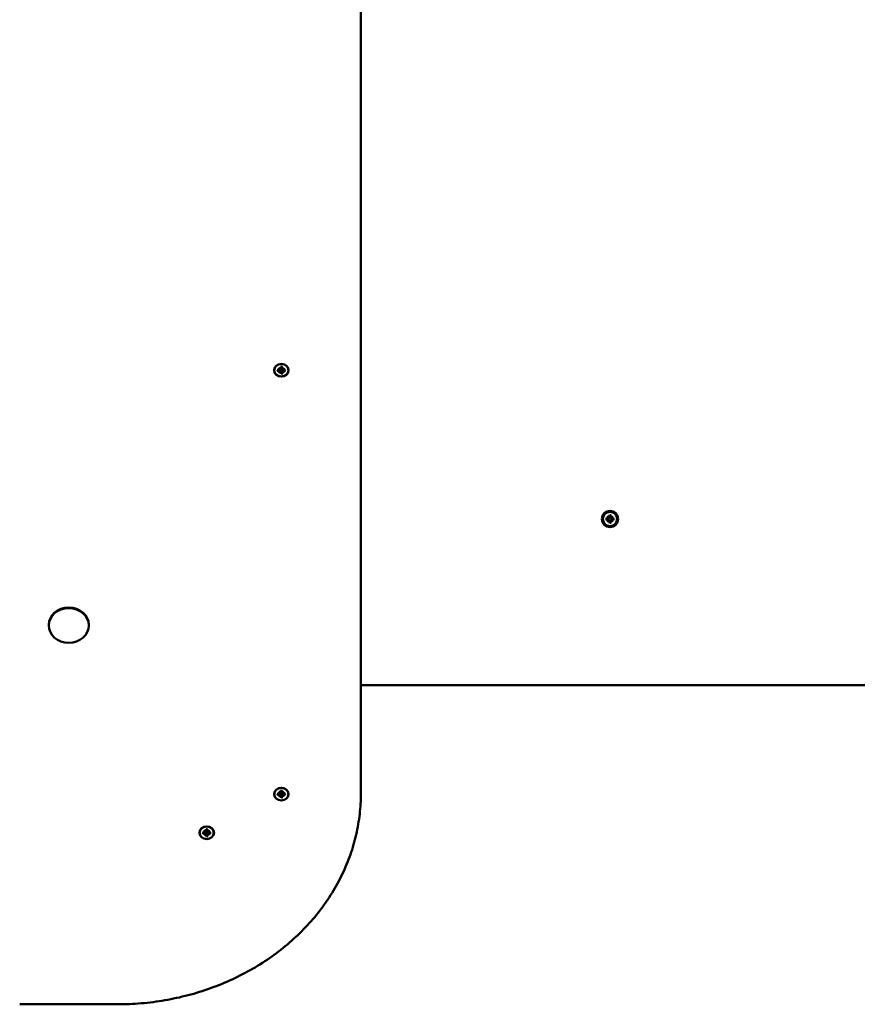
# Model space of a CAD drawing. Extents: x 28276 to 34156, y -4941 to -212.
# Drawn here: x 31524 to 32040, y -3028 to -2422 of the extents above; entities that cross this region are included whole.
import ezdxf

# ---------------------------------------------------------------- set-up
doc = ezdxf.new("R2010")
doc.units = 0
doc.header["$LTSCALE"] = 30
doc.header["$MEASUREMENT"] = 0
doc.layers.get('0').update_dxf_attribs({"linetype": 'CONTINUOUS'})
doc.layers.add('Viditelná (ISO)', color=7, linetype='CONTINUOUS', lineweight=50)

# ---------------------------------------------------------------- blocks, each defined once
blk = doc.blocks.new('A$C46F73416')
at = {"layer": 'Viditelná (ISO)'}
for p, q in [((2900, 1533.39), (2900, 2102.98)), ((2846.6, 1794.17), (2846.6, 1794.22)), ((2848.44, 1794.44), (2849.78, 1794.42)), ((2848.44, 1793.89), (2849.78, 1793.92)), ((2848.56, 1793.93), (2848.98, 1794.43)), ((2849.23, 1795.7), (2850.26, 1794.89)), ((2849.23, 1795.7), (2850.12, 1794.98)), ((2850.17, 1794.81), (2849.23, 1795.7)), ((2849.23, 1792.64), (2850.17, 1793.52)), ((2849.23, 1792.64), (2850.12, 1793.46)), ((2850.26, 1793.44), (2849.23, 1792.64)), ((2850.17, 1794.7), (2850.21, 1794.92)), ((2850.17, 1793.54), (2850.26, 1794.05)), ((2850.68, 1796.38), (2850.71, 1795.22)), ((2850.68, 1791.95), (2850.71, 1793.11)), ((2850.85, 1793.61), (2850.69, 1792.08)), ((2850.71, 1795.16), (2850.88, 1796.13)), ((2850.88, 1794.08), (2850.85, 1793.61)), ((2850.86, 1796.33), (2850.88, 1796.19)), ((2851.12, 1796.19), (2851.14, 1796.33)), ((2851.29, 1795.16), (2851.12, 1796.13)), ((2851.15, 1793.61), (2851.12, 1794.08)), ((2851.31, 1792.08), (2851.15, 1793.61)), ((2851.32, 1796.38), (2851.29, 1795.22)), ((2851.32, 1791.95), (2851.29, 1793.11)), ((2851.74, 1794.89), (2852.77, 1795.7)), ((2851.83, 1793.54), (2851.74, 1794.05)), ((2852.77, 1792.64), (2851.74, 1793.44)), ((2851.83, 1794.7), (2851.79, 1794.92)), ((2852.77, 1795.7), (2851.83, 1794.81)), ((2851.83, 1793.52), (2852.77, 1792.64)), ((2852.77, 1795.7), (2851.88, 1794.98)), ((2852.77, 1792.64), (2851.88, 1793.46)), ((2853.56, 1794.44), (2852.22, 1794.42)), ((2853.56, 1793.89), (2852.22, 1793.92)), ((2853.02, 1794.43), (2853.44, 1793.93)), ((2855.4, 1794.17), (2855.4, 1794.22)), ((3050.94, 1702.82), (3052.28, 1702.79)), ((3050.94, 1702.18), (3052.28, 1702.21)), ((3051.86, 1702.65), (3051.06, 1702.81)), ((3051.06, 1702.19), (3051.86, 1702.35)), ((3051.73, 1704.27), (3052.76, 1703.33)), ((3051.73, 1704.27), (3052.62, 1703.38)), ((3052.67, 1703.24), (3051.73, 1704.27)), ((3051.73, 1700.73), (3052.67, 1701.76)), ((3052.76, 1701.67), (3051.73, 1700.73)), ((3051.73, 1700.73), (3052.62, 1701.62)), ((3052.28, 1702.62), (3051.86, 1702.65)), ((3051.86, 1702.35), (3052.28, 1702.38)), ((3052.62, 1703.38), (3052.86, 1703.14)), ((3052.62, 1701.62), (3052.86, 1701.86)), ((3053.18, 1705.06), (3053.21, 1703.72)), ((3053.18, 1699.94), (3053.21, 1701.28)), ((3053.19, 1704.94), (3053.35, 1704.14)), ((3053.35, 1700.86), (3053.19, 1700.06)), ((3053.35, 1704.14), (3053.38, 1703.72)), ((3053.38, 1701.28), (3053.35, 1700.86)), ((3053.62, 1703.72), (3053.65, 1704.14)), ((3053.65, 1700.86), (3053.62, 1701.28)), ((3053.65, 1704.14), (3053.81, 1704.94)), ((3053.81, 1700.06), (3053.65, 1700.86)), ((3053.82, 1705.06), (3053.79, 1703.72)), ((3053.82, 1699.94), (3053.79, 1701.28)), ((3054.38, 1703.38), (3054.14, 1703.14)), ((3054.38, 1701.62), (3054.14, 1701.86)), ((3054.24, 1703.33), (3055.27, 1704.27)), ((3055.27, 1700.73), (3054.24, 1701.67)), ((3055.27, 1704.27), (3054.33, 1703.24)), ((3054.33, 1701.76), (3055.27, 1700.73)), ((3055.27, 1704.27), (3054.38, 1703.38)), ((3055.27, 1700.73), (3054.38, 1701.62)), ((3056.06, 1702.82), (3054.72, 1702.79)), ((3055.14, 1702.65), (3054.72, 1702.62)), ((3054.72, 1702.38), (3055.14, 1702.35)), ((3056.06, 1702.18), (3054.72, 1702.21)), ((3055.94, 1702.81), (3055.14, 1702.65)), ((3055.14, 1702.35), (3055.94, 1702.19)), ((2707.67, 1636.86), (2707.67, 1637.31)), ((2732.32, 1636.86), (2732.32, 1637.31)), ((2900, 1600), (3581, 1600)), ((2846.6, 1532.89), (2846.6, 1532.94)), ((2848.44, 1533.17), (2849.78, 1533.14)), ((2848.44, 1532.61), (2849.78, 1532.64)), ((2848.56, 1532.66), (2848.98, 1533.16)), ((2849.23, 1534.42), (2850.26, 1533.61)), ((2849.23, 1534.42), (2850.12, 1533.7)), ((2850.17, 1533.53), (2849.23, 1534.42)), ((2849.23, 1531.36), (2850.17, 1532.25)), ((2849.23, 1531.36), (2850.12, 1532.18)), ((2850.26, 1532.17), (2849.23, 1531.36)), ((2850.17, 1533.42), (2850.21, 1533.64)), ((2850.17, 1532.26), (2850.26, 1532.77)), ((2850.68, 1535.11), (2850.71, 1533.94)), ((2850.68, 1530.68), (2850.71, 1531.84)), ((2850.85, 1532.33), (2850.69, 1530.81)), ((2850.71, 1533.89), (2850.88, 1534.86)), ((2850.88, 1532.8), (2850.85, 1532.33)), ((2850.86, 1535.06), (2850.88, 1534.92)), ((2851.12, 1534.92), (2851.14, 1535.06)), ((2851.29, 1533.89), (2851.12, 1534.86)), ((2851.15, 1532.33), (2851.12, 1532.8)), ((2851.31, 1530.81), (2851.15, 1532.33)), ((2851.32, 1535.11), (2851.29, 1533.94)), ((2851.32, 1530.68), (2851.29, 1531.84)), ((2851.74, 1533.61), (2852.77, 1534.42)), ((2851.83, 1532.26), (2851.74, 1532.77)), ((2852.77, 1531.36), (2851.74, 1532.17)), ((2851.83, 1533.42), (2851.79, 1533.64)), ((2852.77, 1534.42), (2851.83, 1533.53)), ((2851.83, 1532.25), (2852.77, 1531.36)), ((2852.77, 1534.42), (2851.88, 1533.7)), ((2852.77, 1531.36), (2851.88, 1532.18)), ((2853.56, 1533.17), (2852.22, 1533.14)), ((2853.56, 1532.61), (2852.22, 1532.64)), ((2853.02, 1533.16), (2853.44, 1532.66)), ((2855.4, 1532.89), (2855.4, 1532.94)), ((2804.68, 1511.29), (2804.71, 1510.13)), ((2805.32, 1511.29), (2805.29, 1510.13)), ((2800.6, 1509.08), (2800.6, 1509.13)), ((2802.44, 1509.35), (2803.78, 1509.33)), ((2802.44, 1508.8), (2803.78, 1508.82)), ((2802.56, 1508.84), (2802.98, 1509.34)), ((2803.23, 1510.61), (2804.26, 1509.8)), ((2803.23, 1510.61), (2804.12, 1509.89)), ((2804.17, 1509.72), (2803.23, 1510.61)), ((2803.23, 1507.54), (2804.17, 1508.43)), ((2803.23, 1507.54), (2804.12, 1508.37)), ((2804.26, 1508.35), (2803.23, 1507.54)), ((2804.17, 1509.61), (2804.21, 1509.83)), ((2804.17, 1508.45), (2804.26, 1508.96)), ((2804.68, 1506.86), (2804.71, 1508.02)), ((2804.85, 1508.51), (2804.69, 1506.99)), ((2804.71, 1510.07), (2804.88, 1511.04)), ((2804.88, 1508.99), (2804.85, 1508.51)), ((2804.86, 1511.24), (2804.88, 1511.1)), ((2805.12, 1511.1), (2805.14, 1511.24)), ((2805.29, 1510.07), (2805.12, 1511.04)), ((2805.15, 1508.51), (2805.12, 1508.99)), ((2805.31, 1506.99), (2805.15, 1508.51)), ((2805.32, 1506.86), (2805.29, 1508.02)), ((2805.74, 1509.8), (2806.77, 1510.61)), ((2805.83, 1508.45), (2805.74, 1508.96)), ((2806.77, 1507.54), (2805.74, 1508.35)), ((2805.83, 1509.61), (2805.79, 1509.83)), ((2806.77, 1510.61), (2805.83, 1509.72)), ((2805.83, 1508.43), (2806.77, 1507.54)), ((2806.77, 1510.61), (2805.88, 1509.89)), ((2806.77, 1507.54), (2805.88, 1508.37)), ((2807.56, 1509.35), (2806.22, 1509.33)), ((2807.56, 1508.8), (2806.22, 1508.82)), ((2807.02, 1509.34), (2807.44, 1508.84)), ((2809.4, 1509.08), (2809.4, 1509.13)), ((2750, 1403.35), (2689.77, 1403.35))]:
    blk.add_line(p, q, dxfattribs=at)
at = {"layer": 'Viditelná (ISO)', "flags": 128}
for points in [[(2848.56, 1793.93), (2848.55, 1793.93), (2848.55, 1793.92), (2848.55, 1793.92), (2848.54, 1793.92), (2848.54, 1793.92), (2848.54, 1793.91), (2848.53, 1793.91), (2848.53, 1793.91), (2848.52, 1793.91), (2848.52, 1793.9), (2848.51, 1793.9), (2848.51, 1793.9), (2848.5, 1793.9), (2848.5, 1793.9), (2848.49, 1793.89), (2848.49, 1793.89), (2848.48, 1793.89), (2848.48, 1793.89), (2848.47, 1793.89), (2848.46, 1793.89), (2848.46, 1793.89), (2848.45, 1793.89), (2848.45, 1793.89), (2848.44, 1793.89)], [(2850.26, 1794.05), (2850.26, 1794.07), (2850.27, 1794.1), (2850.27, 1794.12), (2850.28, 1794.15), (2850.28, 1794.17), (2850.28, 1794.2), (2850.29, 1794.22), (2850.29, 1794.25), (2850.3, 1794.27), (2850.3, 1794.3), (2850.31, 1794.32), (2850.31, 1794.35), (2850.31, 1794.37), (2850.32, 1794.4), (2850.32, 1794.43), (2850.33, 1794.45), (2850.33, 1794.48), (2850.33, 1794.51), (2850.34, 1794.53), (2850.34, 1794.56), (2850.35, 1794.58), (2850.35, 1794.61), (2850.35, 1794.64), (2850.36, 1794.66)], [(2850.3, 1794.88), (2850.31, 1794.88), (2850.31, 1794.87), (2850.32, 1794.86), (2850.32, 1794.85), (2850.32, 1794.84), (2850.33, 1794.83), (2850.33, 1794.82), (2850.33, 1794.82), (2850.34, 1794.81), (2850.34, 1794.8), (2850.34, 1794.79), (2850.34, 1794.78), (2850.34, 1794.77), (2850.35, 1794.76), (2850.35, 1794.75), (2850.35, 1794.74), (2850.35, 1794.73), (2850.35, 1794.72), (2850.35, 1794.71), (2850.35, 1794.7), (2850.36, 1794.69), (2850.36, 1794.68), (2850.36, 1794.67), (2850.36, 1794.66)], [(2850.36, 1794.66), (2850.39, 1794.67), (2850.43, 1794.67), (2850.47, 1794.67), (2850.5, 1794.66), (2850.54, 1794.66), (2850.58, 1794.64), (2850.61, 1794.63), (2850.64, 1794.61), (2850.67, 1794.59), (2850.7, 1794.57), (2850.73, 1794.54), (2850.75, 1794.51), (2850.78, 1794.48), (2850.8, 1794.45), (2850.81, 1794.42), (2850.83, 1794.38), (2850.84, 1794.35), (2850.86, 1794.31), (2850.87, 1794.27), (2850.87, 1794.23), (2850.88, 1794.19), (2850.88, 1794.15), (2850.88, 1794.12), (2850.88, 1794.08)], [(2850.69, 1796.32), (2850.69, 1796.32), (2850.69, 1796.32), (2850.68, 1796.32), (2850.68, 1796.32), (2850.68, 1796.32), (2850.68, 1796.32), (2850.68, 1796.32), (2850.68, 1796.33), (2850.68, 1796.33), (2850.68, 1796.33), (2850.68, 1796.33), (2850.68, 1796.34), (2850.68, 1796.34), (2850.68, 1796.34), (2850.68, 1796.34), (2850.68, 1796.35), (2850.68, 1796.35), (2850.68, 1796.36), (2850.68, 1796.36), (2850.68, 1796.36), (2850.68, 1796.37), (2850.68, 1796.37), (2850.68, 1796.38), (2850.68, 1796.38)], [(2850.68, 1791.95), (2850.68, 1791.95), (2850.68, 1791.96), (2850.68, 1791.97), (2850.68, 1791.97), (2850.68, 1791.98), (2850.68, 1791.98), (2850.68, 1791.99), (2850.68, 1791.99), (2850.68, 1792), (2850.68, 1792.01), (2850.68, 1792.01), (2850.68, 1792.02), (2850.68, 1792.02), (2850.68, 1792.03), (2850.68, 1792.04), (2850.68, 1792.04), (2850.68, 1792.05), (2850.68, 1792.05), (2850.68, 1792.06), (2850.68, 1792.06), (2850.69, 1792.07), (2850.69, 1792.07), (2850.69, 1792.08), (2850.69, 1792.08)], [(2850.69, 1796.32), (2851, 1796.34), (2851.31, 1796.32)], [(2850.88, 1796.19), (2850.88, 1796.19), (2850.88, 1796.19), (2850.88, 1796.18), (2850.88, 1796.18), (2850.88, 1796.18), (2850.88, 1796.18), (2850.88, 1796.18), (2850.88, 1796.17), (2850.88, 1796.17), (2850.88, 1796.17), (2850.88, 1796.17), (2850.88, 1796.16), (2850.88, 1796.16), (2850.88, 1796.16), (2850.88, 1796.16), (2850.88, 1796.15), (2850.88, 1796.15), (2850.88, 1796.15), (2850.88, 1796.15), (2850.88, 1796.14), (2850.88, 1796.14), (2850.88, 1796.14), (2850.88, 1796.14), (2850.88, 1796.13)], [(2851.12, 1796.13), (2851.12, 1796.14), (2851.12, 1796.14), (2851.12, 1796.14), (2851.12, 1796.14), (2851.12, 1796.15), (2851.12, 1796.15), (2851.12, 1796.15), (2851.12, 1796.15), (2851.12, 1796.16), (2851.12, 1796.16), (2851.12, 1796.16), (2851.12, 1796.16), (2851.12, 1796.17), (2851.12, 1796.17), (2851.12, 1796.17), (2851.12, 1796.17), (2851.12, 1796.18), (2851.12, 1796.18), (2851.12, 1796.18), (2851.12, 1796.18), (2851.12, 1796.18), (2851.12, 1796.19), (2851.12, 1796.19), (2851.12, 1796.19)], [(2851.12, 1794.08), (2851.12, 1794.12), (2851.12, 1794.15), (2851.12, 1794.19), (2851.13, 1794.23), (2851.13, 1794.27), (2851.14, 1794.31), (2851.16, 1794.35), (2851.17, 1794.38), (2851.19, 1794.42), (2851.2, 1794.45), (2851.22, 1794.48), (2851.25, 1794.51), (2851.27, 1794.54), (2851.3, 1794.57), (2851.33, 1794.59), (2851.36, 1794.61), (2851.39, 1794.63), (2851.42, 1794.64), (2851.46, 1794.66), (2851.5, 1794.66), (2851.53, 1794.67), (2851.57, 1794.67), (2851.61, 1794.67), (2851.64, 1794.66)], [(2851.32, 1796.38), (2851.32, 1796.38), (2851.32, 1796.37), (2851.32, 1796.37), (2851.32, 1796.36), (2851.32, 1796.36), (2851.32, 1796.36), (2851.32, 1796.35), (2851.32, 1796.35), (2851.32, 1796.34), (2851.32, 1796.34), (2851.32, 1796.34), (2851.32, 1796.34), (2851.32, 1796.33), (2851.32, 1796.33), (2851.32, 1796.33), (2851.32, 1796.33), (2851.32, 1796.32), (2851.32, 1796.32), (2851.32, 1796.32), (2851.32, 1796.32), (2851.31, 1796.32), (2851.31, 1796.32), (2851.31, 1796.32), (2851.31, 1796.32)], [(2851.31, 1792.08), (2851.31, 1792.08), (2851.31, 1792.07), (2851.31, 1792.07), (2851.31, 1792.06), (2851.32, 1792.06), (2851.32, 1792.05), (2851.32, 1792.05), (2851.32, 1792.04), (2851.32, 1792.04), (2851.32, 1792.03), (2851.32, 1792.02), (2851.32, 1792.02), (2851.32, 1792.01), (2851.32, 1792.01), (2851.32, 1792), (2851.32, 1791.99), (2851.32, 1791.99), (2851.32, 1791.98), (2851.32, 1791.98), (2851.32, 1791.97), (2851.32, 1791.97), (2851.32, 1791.96), (2851.32, 1791.95), (2851.32, 1791.95)], [(2851.64, 1794.66), (2851.64, 1794.67), (2851.64, 1794.68), (2851.64, 1794.69), (2851.64, 1794.7), (2851.65, 1794.71), (2851.65, 1794.72), (2851.65, 1794.73), (2851.65, 1794.74), (2851.65, 1794.75), (2851.65, 1794.76), (2851.65, 1794.77), (2851.66, 1794.78), (2851.66, 1794.79), (2851.66, 1794.8), (2851.66, 1794.81), (2851.67, 1794.82), (2851.67, 1794.82), (2851.67, 1794.83), (2851.68, 1794.84), (2851.68, 1794.85), (2851.68, 1794.86), (2851.69, 1794.87), (2851.69, 1794.88), (2851.7, 1794.88)], [(2851.74, 1794.05), (2851.74, 1794.07), (2851.73, 1794.1), (2851.73, 1794.12), (2851.72, 1794.15), (2851.72, 1794.17), (2851.71, 1794.2), (2851.71, 1794.22), (2851.71, 1794.25), (2851.7, 1794.27), (2851.7, 1794.3), (2851.69, 1794.32), (2851.69, 1794.35), (2851.69, 1794.37), (2851.68, 1794.4), (2851.68, 1794.43), (2851.67, 1794.45), (2851.67, 1794.48), (2851.67, 1794.51), (2851.66, 1794.53), (2851.66, 1794.56), (2851.65, 1794.58), (2851.65, 1794.61), (2851.65, 1794.64), (2851.64, 1794.66)], [(2853.56, 1793.89), (2853.55, 1793.89), (2853.55, 1793.89), (2853.54, 1793.89), (2853.54, 1793.89), (2853.53, 1793.89), (2853.52, 1793.89), (2853.52, 1793.89), (2853.51, 1793.89), (2853.51, 1793.89), (2853.5, 1793.9), (2853.5, 1793.9), (2853.49, 1793.9), (2853.49, 1793.9), (2853.48, 1793.9), (2853.48, 1793.91), (2853.47, 1793.91), (2853.47, 1793.91), (2853.46, 1793.91), (2853.46, 1793.92), (2853.46, 1793.92), (2853.45, 1793.92), (2853.45, 1793.92), (2853.45, 1793.93), (2853.44, 1793.93)], [(3050.94, 1702.82), (3050.95, 1702.82), (3050.95, 1702.82), (3050.96, 1702.82), (3050.96, 1702.82), (3050.97, 1702.82), (3050.98, 1702.82), (3050.98, 1702.82), (3050.99, 1702.82), (3050.99, 1702.82), (3051, 1702.82), (3051, 1702.82), (3051.01, 1702.82), (3051.01, 1702.82), (3051.02, 1702.82), (3051.02, 1702.82), (3051.03, 1702.82), (3051.03, 1702.82), (3051.04, 1702.82), (3051.04, 1702.82), (3051.04, 1702.82), (3051.05, 1702.81), (3051.05, 1702.81), (3051.05, 1702.81), (3051.06, 1702.81)], [(3051.06, 1702.19), (3051.05, 1702.19), (3051.05, 1702.19), (3051.05, 1702.19), (3051.04, 1702.18), (3051.04, 1702.18), (3051.04, 1702.18), (3051.03, 1702.18), (3051.03, 1702.18), (3051.02, 1702.18), (3051.02, 1702.18), (3051.01, 1702.18), (3051.01, 1702.18), (3051, 1702.18), (3051, 1702.18), (3050.99, 1702.18), (3050.99, 1702.18), (3050.98, 1702.18), (3050.98, 1702.18), (3050.97, 1702.18), (3050.96, 1702.18), (3050.96, 1702.18), (3050.95, 1702.18), (3050.95, 1702.18), (3050.94, 1702.18)], [(3052.86, 1703.14), (3052.86, 1703.11), (3052.85, 1703.07), (3052.84, 1703.03), (3052.83, 1703), (3052.82, 1702.96), (3052.81, 1702.92), (3052.79, 1702.89), (3052.77, 1702.86), (3052.75, 1702.83), (3052.72, 1702.8), (3052.7, 1702.77), (3052.67, 1702.75), (3052.64, 1702.72), (3052.61, 1702.7), (3052.58, 1702.69), (3052.55, 1702.67), (3052.52, 1702.66), (3052.48, 1702.64), (3052.45, 1702.63), (3052.42, 1702.63), (3052.38, 1702.62), (3052.35, 1702.62), (3052.31, 1702.62), (3052.28, 1702.62)], [(3052.28, 1702.38), (3052.31, 1702.38), (3052.35, 1702.38), (3052.38, 1702.38), (3052.42, 1702.37), (3052.45, 1702.37), (3052.48, 1702.36), (3052.52, 1702.34), (3052.55, 1702.33), (3052.58, 1702.31), (3052.61, 1702.3), (3052.64, 1702.28), (3052.67, 1702.25), (3052.7, 1702.23), (3052.72, 1702.2), (3052.75, 1702.17), (3052.77, 1702.14), (3052.79, 1702.11), (3052.81, 1702.08), (3052.82, 1702.04), (3052.83, 1702), (3052.84, 1701.97), (3052.85, 1701.93), (3052.86, 1701.89), (3052.86, 1701.86)], [(3053.38, 1703.72), (3053.38, 1703.69), (3053.38, 1703.65), (3053.38, 1703.62), (3053.37, 1703.58), (3053.37, 1703.55), (3053.36, 1703.51), (3053.34, 1703.48), (3053.33, 1703.45), (3053.31, 1703.42), (3053.3, 1703.39), (3053.28, 1703.36), (3053.25, 1703.33), (3053.23, 1703.3), (3053.2, 1703.28), (3053.17, 1703.25), (3053.14, 1703.23), (3053.11, 1703.21), (3053.08, 1703.19), (3053.04, 1703.18), (3053, 1703.17), (3052.97, 1703.16), (3052.93, 1703.15), (3052.89, 1703.14), (3052.86, 1703.14)], [(3052.86, 1701.86), (3052.89, 1701.86), (3052.93, 1701.85), (3052.97, 1701.84), (3053, 1701.83), (3053.04, 1701.82), (3053.08, 1701.81), (3053.11, 1701.79), (3053.14, 1701.77), (3053.17, 1701.75), (3053.2, 1701.72), (3053.23, 1701.7), (3053.25, 1701.67), (3053.28, 1701.64), (3053.3, 1701.61), (3053.31, 1701.58), (3053.33, 1701.55), (3053.34, 1701.52), (3053.36, 1701.49), (3053.37, 1701.45), (3053.37, 1701.42), (3053.38, 1701.38), (3053.38, 1701.35), (3053.38, 1701.31), (3053.38, 1701.28)], [(3053.19, 1704.94), (3053.19, 1704.95), (3053.19, 1704.95), (3053.19, 1704.95), (3053.18, 1704.96), (3053.18, 1704.96), (3053.18, 1704.96), (3053.18, 1704.97), (3053.18, 1704.97), (3053.18, 1704.98), (3053.18, 1704.98), (3053.18, 1704.99), (3053.18, 1704.99), (3053.18, 1705), (3053.18, 1705), (3053.18, 1705.01), (3053.18, 1705.01), (3053.18, 1705.02), (3053.18, 1705.02), (3053.18, 1705.03), (3053.18, 1705.04), (3053.18, 1705.04), (3053.18, 1705.05), (3053.18, 1705.05), (3053.18, 1705.06)], [(3053.18, 1699.94), (3053.18, 1699.95), (3053.18, 1699.95), (3053.18, 1699.96), (3053.18, 1699.96), (3053.18, 1699.97), (3053.18, 1699.98), (3053.18, 1699.98), (3053.18, 1699.99), (3053.18, 1699.99), (3053.18, 1700), (3053.18, 1700), (3053.18, 1700.01), (3053.18, 1700.01), (3053.18, 1700.02), (3053.18, 1700.02), (3053.18, 1700.03), (3053.18, 1700.03), (3053.18, 1700.04), (3053.18, 1700.04), (3053.18, 1700.04), (3053.19, 1700.05), (3053.19, 1700.05), (3053.19, 1700.05), (3053.19, 1700.06)], [(3054.14, 1703.14), (3054.11, 1703.14), (3054.07, 1703.15), (3054.03, 1703.16), (3054, 1703.17), (3053.96, 1703.18), (3053.92, 1703.19), (3053.89, 1703.21), (3053.86, 1703.23), (3053.83, 1703.25), (3053.8, 1703.28), (3053.77, 1703.3), (3053.75, 1703.33), (3053.72, 1703.36), (3053.7, 1703.39), (3053.69, 1703.42), (3053.67, 1703.45), (3053.66, 1703.48), (3053.64, 1703.51), (3053.63, 1703.55), (3053.63, 1703.58), (3053.62, 1703.62), (3053.62, 1703.65), (3053.62, 1703.69), (3053.62, 1703.72)], [(3053.62, 1701.28), (3053.62, 1701.31), (3053.62, 1701.35), (3053.62, 1701.38), (3053.63, 1701.42), (3053.63, 1701.45), (3053.64, 1701.49), (3053.66, 1701.52), (3053.67, 1701.55), (3053.69, 1701.58), (3053.7, 1701.61), (3053.72, 1701.64), (3053.75, 1701.67), (3053.77, 1701.7), (3053.8, 1701.72), (3053.83, 1701.75), (3053.86, 1701.77), (3053.89, 1701.79), (3053.92, 1701.81), (3053.96, 1701.82), (3054, 1701.83), (3054.03, 1701.84), (3054.07, 1701.85), (3054.11, 1701.86), (3054.14, 1701.86)], [(3053.82, 1705.06), (3053.82, 1705.05), (3053.82, 1705.05), (3053.82, 1705.04), (3053.82, 1705.04), (3053.82, 1705.03), (3053.82, 1705.02), (3053.82, 1705.02), (3053.82, 1705.01), (3053.82, 1705.01), (3053.82, 1705), (3053.82, 1705), (3053.82, 1704.99), (3053.82, 1704.99), (3053.82, 1704.98), (3053.82, 1704.98), (3053.82, 1704.97), (3053.82, 1704.97), (3053.82, 1704.96), (3053.82, 1704.96), (3053.81, 1704.96), (3053.81, 1704.95), (3053.81, 1704.95), (3053.81, 1704.95), (3053.81, 1704.94)], [(3053.81, 1700.06), (3053.81, 1700.05), (3053.81, 1700.05), (3053.81, 1700.05), (3053.81, 1700.04), (3053.82, 1700.04), (3053.82, 1700.04), (3053.82, 1700.03), (3053.82, 1700.03), (3053.82, 1700.02), (3053.82, 1700.02), (3053.82, 1700.01), (3053.82, 1700.01), (3053.82, 1700), (3053.82, 1700), (3053.82, 1699.99), (3053.82, 1699.99), (3053.82, 1699.98), (3053.82, 1699.98), (3053.82, 1699.97), (3053.82, 1699.96), (3053.82, 1699.96), (3053.82, 1699.95), (3053.82, 1699.95), (3053.82, 1699.94)], [(3054.72, 1702.62), (3054.69, 1702.62), (3054.65, 1702.62), (3054.62, 1702.62), (3054.58, 1702.63), (3054.55, 1702.63), (3054.51, 1702.64), (3054.48, 1702.66), (3054.45, 1702.67), (3054.42, 1702.69), (3054.39, 1702.7), (3054.36, 1702.72), (3054.33, 1702.75), (3054.3, 1702.77), (3054.28, 1702.8), (3054.25, 1702.83), (3054.23, 1702.86), (3054.21, 1702.89), (3054.19, 1702.92), (3054.18, 1702.96), (3054.17, 1703), (3054.16, 1703.03), (3054.15, 1703.07), (3054.14, 1703.11), (3054.14, 1703.14)], [(3054.14, 1701.86), (3054.14, 1701.89), (3054.15, 1701.93), (3054.16, 1701.97), (3054.17, 1702), (3054.18, 1702.04), (3054.19, 1702.08), (3054.21, 1702.11), (3054.23, 1702.14), (3054.25, 1702.17), (3054.28, 1702.2), (3054.3, 1702.23), (3054.33, 1702.25), (3054.36, 1702.28), (3054.39, 1702.3), (3054.42, 1702.31), (3054.45, 1702.33), (3054.48, 1702.34), (3054.51, 1702.36), (3054.55, 1702.37), (3054.58, 1702.37), (3054.62, 1702.38), (3054.65, 1702.38), (3054.69, 1702.38), (3054.72, 1702.38)], [(3055.94, 1702.81), (3055.95, 1702.81), (3055.95, 1702.81), (3055.95, 1702.81), (3055.96, 1702.82), (3055.96, 1702.82), (3055.96, 1702.82), (3055.97, 1702.82), (3055.97, 1702.82), (3055.98, 1702.82), (3055.98, 1702.82), (3055.99, 1702.82), (3055.99, 1702.82), (3056, 1702.82), (3056, 1702.82), (3056.01, 1702.82), (3056.01, 1702.82), (3056.02, 1702.82), (3056.02, 1702.82), (3056.03, 1702.82), (3056.04, 1702.82), (3056.04, 1702.82), (3056.05, 1702.82), (3056.05, 1702.82), (3056.06, 1702.82)], [(3056.06, 1702.18), (3056.05, 1702.18), (3056.05, 1702.18), (3056.04, 1702.18), (3056.04, 1702.18), (3056.03, 1702.18), (3056.02, 1702.18), (3056.02, 1702.18), (3056.01, 1702.18), (3056.01, 1702.18), (3056, 1702.18), (3056, 1702.18), (3055.99, 1702.18), (3055.99, 1702.18), (3055.98, 1702.18), (3055.98, 1702.18), (3055.97, 1702.18), (3055.97, 1702.18), (3055.96, 1702.18), (3055.96, 1702.18), (3055.96, 1702.18), (3055.95, 1702.19), (3055.95, 1702.19), (3055.95, 1702.19), (3055.94, 1702.19)], [(2900, 1533.39), (2899.99, 1531.8), (2899.96, 1530.2), (2899.9, 1528.6), (2899.82, 1527), (2899.71, 1525.41), (2899.59, 1523.81), (2899.44, 1522.22), (2899.27, 1520.63), (2899.08, 1519.04), (2898.86, 1517.45), (2898.63, 1515.87), (2898.37, 1514.29), (2898.09, 1512.71), (2897.78, 1511.13), (2897.46, 1509.56), (2897.11, 1507.99), (2896.73, 1506.43), (2896.34, 1504.87), (2895.93, 1503.31), (2895.49, 1501.76), (2895.04, 1500.21), (2894.56, 1498.67), (2894.05, 1497.13), (2893.53, 1495.6), (2892.98, 1494.08), (2892.42, 1492.56), (2891.82, 1491.04), (2891.22, 1489.54), (2890.58, 1488.04), (2889.93, 1486.54), (2889.25, 1485.06), (2888.56, 1483.58), (2887.84, 1482.11), (2887.11, 1480.65), (2886.34, 1479.19), (2885.57, 1477.74), (2884.77, 1476.3), (2883.95, 1474.87), (2883.11, 1473.45), (2882.25, 1472.04), (2881.37, 1470.64), (2880.47, 1469.24), (2879.56, 1467.86), (2878.62, 1466.48), (2877.66, 1465.12), (2876.69, 1463.77), (2875.69, 1462.43), (2874.68, 1461.09), (2873.65, 1459.77), (2872.59, 1458.46), (2871.53, 1457.16), (2870.44, 1455.87), (2869.33, 1454.6), (2868.21, 1453.33), (2867.07, 1452.08), (2865.9, 1450.84), (2864.72, 1449.62), (2863.53, 1448.4), (2862.32, 1447.2), (2861.09, 1446.01), (2859.85, 1444.84), (2858.58, 1443.67), (2857.3, 1442.53), (2856.01, 1441.4), (2854.7, 1440.27), (2853.38, 1439.17), (2852.04, 1438.07), (2850.68, 1436.99), (2849.3, 1435.93), (2847.92, 1434.89), (2846.52, 1433.85), (2845.1, 1432.83), (2843.67, 1431.83), (2842.23, 1430.84), (2840.77, 1429.86), (2839.3, 1428.9), (2837.82, 1427.96), (2836.31, 1427.04), (2834.8, 1426.13), (2833.28, 1425.24), (2831.74, 1424.36), (2830.19, 1423.5), (2828.63, 1422.65), (2827.06, 1421.83), (2825.47, 1421.02), (2823.88, 1420.22), (2822.27, 1419.45), (2820.66, 1418.68), (2819.03, 1417.94), (2817.39, 1417.22), (2815.74, 1416.51), (2814.08, 1415.82), (2812.42, 1415.15), (2810.74, 1414.49), (2809.05, 1413.86), (2807.36, 1413.24), (2805.65, 1412.64), (2803.94, 1412.05), (2802.22, 1411.49), (2800.49, 1410.94), (2798.76, 1410.41), (2797.02, 1409.9), (2795.26, 1409.41), (2793.5, 1408.94), (2791.74, 1408.49), (2789.98, 1408.06), (2788.2, 1407.64), (2786.41, 1407.25), (2784.63, 1406.87), (2782.84, 1406.51), (2781.04, 1406.17), (2779.23, 1405.85), (2777.43, 1405.55), (2775.62, 1405.27), (2773.8, 1405), (2771.99, 1404.76), (2770.17, 1404.54), (2768.35, 1404.33), (2766.52, 1404.15), (2764.69, 1403.98), (2762.86, 1403.84), (2761.02, 1403.71), (2759.19, 1403.6), (2757.35, 1403.51), (2755.51, 1403.44), (2753.68, 1403.39), (2751.84, 1403.36), (2750, 1403.35)], [(2848.56, 1532.66), (2848.55, 1532.65), (2848.55, 1532.65), (2848.55, 1532.65), (2848.54, 1532.64), (2848.54, 1532.64), (2848.54, 1532.64), (2848.53, 1532.64), (2848.53, 1532.63), (2848.52, 1532.63), (2848.52, 1532.63), (2848.51, 1532.63), (2848.51, 1532.62), (2848.5, 1532.62), (2848.5, 1532.62), (2848.49, 1532.62), (2848.49, 1532.62), (2848.48, 1532.62), (2848.48, 1532.62), (2848.47, 1532.62), (2848.46, 1532.61), (2848.46, 1532.61), (2848.45, 1532.61), (2848.45, 1532.61), (2848.44, 1532.61)], [(2850.26, 1532.77), (2850.26, 1532.8), (2850.27, 1532.82), (2850.27, 1532.85), (2850.28, 1532.87), (2850.28, 1532.9), (2850.28, 1532.92), (2850.29, 1532.95), (2850.29, 1532.97), (2850.3, 1533), (2850.3, 1533.02), (2850.31, 1533.05), (2850.31, 1533.07), (2850.31, 1533.1), (2850.32, 1533.13), (2850.32, 1533.15), (2850.33, 1533.18), (2850.33, 1533.2), (2850.33, 1533.23), (2850.34, 1533.26), (2850.34, 1533.28), (2850.35, 1533.31), (2850.35, 1533.34), (2850.35, 1533.36), (2850.36, 1533.39)], [(2850.3, 1533.61), (2850.31, 1533.6), (2850.31, 1533.59), (2850.32, 1533.58), (2850.32, 1533.58), (2850.32, 1533.57), (2850.33, 1533.56), (2850.33, 1533.55), (2850.33, 1533.54), (2850.34, 1533.53), (2850.34, 1533.52), (2850.34, 1533.51), (2850.34, 1533.5), (2850.34, 1533.49), (2850.35, 1533.48), (2850.35, 1533.48), (2850.35, 1533.47), (2850.35, 1533.46), (2850.35, 1533.45), (2850.35, 1533.44), (2850.35, 1533.43), (2850.36, 1533.42), (2850.36, 1533.41), (2850.36, 1533.4), (2850.36, 1533.39)], [(2850.36, 1533.39), (2850.39, 1533.39), (2850.43, 1533.39), (2850.47, 1533.39), (2850.5, 1533.39), (2850.54, 1533.38), (2850.58, 1533.37), (2850.61, 1533.36), (2850.64, 1533.34), (2850.67, 1533.32), (2850.7, 1533.29), (2850.73, 1533.27), (2850.75, 1533.24), (2850.78, 1533.21), (2850.8, 1533.17), (2850.81, 1533.14), (2850.83, 1533.11), (2850.84, 1533.07), (2850.86, 1533.03), (2850.87, 1533), (2850.87, 1532.96), (2850.88, 1532.92), (2850.88, 1532.88), (2850.88, 1532.84), (2850.88, 1532.8)], [(2850.69, 1535.04), (2850.69, 1535.04), (2850.69, 1535.04), (2850.68, 1535.04), (2850.68, 1535.05), (2850.68, 1535.05), (2850.68, 1535.05), (2850.68, 1535.05), (2850.68, 1535.05), (2850.68, 1535.05), (2850.68, 1535.06), (2850.68, 1535.06), (2850.68, 1535.06), (2850.68, 1535.06), (2850.68, 1535.07), (2850.68, 1535.07), (2850.68, 1535.07), (2850.68, 1535.08), (2850.68, 1535.08), (2850.68, 1535.08), (2850.68, 1535.09), (2850.68, 1535.09), (2850.68, 1535.1), (2850.68, 1535.1), (2850.68, 1535.11)], [(2850.68, 1530.68), (2850.68, 1530.68), (2850.68, 1530.69), (2850.68, 1530.69), (2850.68, 1530.7), (2850.68, 1530.7), (2850.68, 1530.71), (2850.68, 1530.71), (2850.68, 1530.72), (2850.68, 1530.73), (2850.68, 1530.73), (2850.68, 1530.74), (2850.68, 1530.74), (2850.68, 1530.75), (2850.68, 1530.75), (2850.68, 1530.76), (2850.68, 1530.77), (2850.68, 1530.77), (2850.68, 1530.78), (2850.68, 1530.78), (2850.68, 1530.79), (2850.69, 1530.79), (2850.69, 1530.8), (2850.69, 1530.8), (2850.69, 1530.81)], [(2850.69, 1535.04), (2851, 1535.06), (2851.31, 1535.04)], [(2850.88, 1534.92), (2850.88, 1534.91), (2850.88, 1534.91), (2850.88, 1534.91), (2850.88, 1534.91), (2850.88, 1534.91), (2850.88, 1534.9), (2850.88, 1534.9), (2850.88, 1534.9), (2850.88, 1534.9), (2850.88, 1534.89), (2850.88, 1534.89), (2850.88, 1534.89), (2850.88, 1534.89), (2850.88, 1534.88), (2850.88, 1534.88), (2850.88, 1534.88), (2850.88, 1534.88), (2850.88, 1534.87), (2850.88, 1534.87), (2850.88, 1534.87), (2850.88, 1534.87), (2850.88, 1534.86), (2850.88, 1534.86), (2850.88, 1534.86)], [(2851.12, 1534.86), (2851.12, 1534.86), (2851.12, 1534.86), (2851.12, 1534.87), (2851.12, 1534.87), (2851.12, 1534.87), (2851.12, 1534.87), (2851.12, 1534.88), (2851.12, 1534.88), (2851.12, 1534.88), (2851.12, 1534.88), (2851.12, 1534.89), (2851.12, 1534.89), (2851.12, 1534.89), (2851.12, 1534.89), (2851.12, 1534.9), (2851.12, 1534.9), (2851.12, 1534.9), (2851.12, 1534.9), (2851.12, 1534.91), (2851.12, 1534.91), (2851.12, 1534.91), (2851.12, 1534.91), (2851.12, 1534.91), (2851.12, 1534.92)], [(2851.12, 1532.8), (2851.12, 1532.84), (2851.12, 1532.88), (2851.12, 1532.92), (2851.13, 1532.96), (2851.13, 1533), (2851.14, 1533.03), (2851.16, 1533.07), (2851.17, 1533.11), (2851.19, 1533.14), (2851.2, 1533.17), (2851.22, 1533.21), (2851.25, 1533.24), (2851.27, 1533.27), (2851.3, 1533.29), (2851.33, 1533.32), (2851.36, 1533.34), (2851.39, 1533.36), (2851.42, 1533.37), (2851.46, 1533.38), (2851.5, 1533.39), (2851.53, 1533.39), (2851.57, 1533.39), (2851.61, 1533.39), (2851.64, 1533.39)], [(2851.32, 1535.11), (2851.32, 1535.1), (2851.32, 1535.1), (2851.32, 1535.09), (2851.32, 1535.09), (2851.32, 1535.08), (2851.32, 1535.08), (2851.32, 1535.08), (2851.32, 1535.07), (2851.32, 1535.07), (2851.32, 1535.07), (2851.32, 1535.06), (2851.32, 1535.06), (2851.32, 1535.06), (2851.32, 1535.06), (2851.32, 1535.05), (2851.32, 1535.05), (2851.32, 1535.05), (2851.32, 1535.05), (2851.32, 1535.05), (2851.32, 1535.05), (2851.31, 1535.04), (2851.31, 1535.04), (2851.31, 1535.04), (2851.31, 1535.04)], [(2851.31, 1530.81), (2851.31, 1530.8), (2851.31, 1530.8), (2851.31, 1530.79), (2851.31, 1530.79), (2851.32, 1530.78), (2851.32, 1530.78), (2851.32, 1530.77), (2851.32, 1530.77), (2851.32, 1530.76), (2851.32, 1530.75), (2851.32, 1530.75), (2851.32, 1530.74), (2851.32, 1530.74), (2851.32, 1530.73), (2851.32, 1530.73), (2851.32, 1530.72), (2851.32, 1530.71), (2851.32, 1530.71), (2851.32, 1530.7), (2851.32, 1530.7), (2851.32, 1530.69), (2851.32, 1530.69), (2851.32, 1530.68), (2851.32, 1530.68)], [(2851.64, 1533.39), (2851.64, 1533.4), (2851.64, 1533.41), (2851.64, 1533.42), (2851.64, 1533.43), (2851.65, 1533.44), (2851.65, 1533.45), (2851.65, 1533.46), (2851.65, 1533.47), (2851.65, 1533.48), (2851.65, 1533.48), (2851.65, 1533.49), (2851.66, 1533.5), (2851.66, 1533.51), (2851.66, 1533.52), (2851.66, 1533.53), (2851.67, 1533.54), (2851.67, 1533.55), (2851.67, 1533.56), (2851.68, 1533.57), (2851.68, 1533.58), (2851.68, 1533.58), (2851.69, 1533.59), (2851.69, 1533.6), (2851.7, 1533.61)], [(2851.74, 1532.77), (2851.74, 1532.8), (2851.73, 1532.82), (2851.73, 1532.85), (2851.72, 1532.87), (2851.72, 1532.9), (2851.71, 1532.92), (2851.71, 1532.95), (2851.71, 1532.97), (2851.7, 1533), (2851.7, 1533.02), (2851.69, 1533.05), (2851.69, 1533.07), (2851.69, 1533.1), (2851.68, 1533.13), (2851.68, 1533.15), (2851.67, 1533.18), (2851.67, 1533.2), (2851.67, 1533.23), (2851.66, 1533.26), (2851.66, 1533.28), (2851.65, 1533.31), (2851.65, 1533.34), (2851.65, 1533.36), (2851.64, 1533.39)], [(2853.56, 1532.61), (2853.55, 1532.61), (2853.55, 1532.61), (2853.54, 1532.61), (2853.54, 1532.61), (2853.53, 1532.62), (2853.52, 1532.62), (2853.52, 1532.62), (2853.51, 1532.62), (2853.51, 1532.62), (2853.5, 1532.62), (2853.5, 1532.62), (2853.49, 1532.62), (2853.49, 1532.63), (2853.48, 1532.63), (2853.48, 1532.63), (2853.47, 1532.63), (2853.47, 1532.64), (2853.46, 1532.64), (2853.46, 1532.64), (2853.46, 1532.64), (2853.45, 1532.65), (2853.45, 1532.65), (2853.45, 1532.65), (2853.44, 1532.66)], [(2804.69, 1511.23), (2804.69, 1511.23), (2804.69, 1511.23), (2804.68, 1511.23), (2804.68, 1511.23), (2804.68, 1511.23), (2804.68, 1511.23), (2804.68, 1511.23), (2804.68, 1511.24), (2804.68, 1511.24), (2804.68, 1511.24), (2804.68, 1511.24), (2804.68, 1511.25), (2804.68, 1511.25), (2804.68, 1511.25), (2804.68, 1511.25), (2804.68, 1511.26), (2804.68, 1511.26), (2804.68, 1511.27), (2804.68, 1511.27), (2804.68, 1511.27), (2804.68, 1511.28), (2804.68, 1511.28), (2804.68, 1511.29), (2804.68, 1511.29)], [(2805.32, 1511.29), (2805.32, 1511.29), (2805.32, 1511.28), (2805.32, 1511.28), (2805.32, 1511.27), (2805.32, 1511.27), (2805.32, 1511.27), (2805.32, 1511.26), (2805.32, 1511.26), (2805.32, 1511.25), (2805.32, 1511.25), (2805.32, 1511.25), (2805.32, 1511.25), (2805.32, 1511.24), (2805.32, 1511.24), (2805.32, 1511.24), (2805.32, 1511.24), (2805.32, 1511.23), (2805.32, 1511.23), (2805.32, 1511.23), (2805.32, 1511.23), (2805.31, 1511.23), (2805.31, 1511.23), (2805.31, 1511.23), (2805.31, 1511.23)], [(2802.56, 1508.84), (2802.55, 1508.84), (2802.55, 1508.83), (2802.55, 1508.83), (2802.54, 1508.83), (2802.54, 1508.83), (2802.54, 1508.82), (2802.53, 1508.82), (2802.53, 1508.82), (2802.52, 1508.82), (2802.52, 1508.81), (2802.51, 1508.81), (2802.51, 1508.81), (2802.5, 1508.81), (2802.5, 1508.81), (2802.49, 1508.8), (2802.49, 1508.8), (2802.48, 1508.8), (2802.48, 1508.8), (2802.47, 1508.8), (2802.46, 1508.8), (2802.46, 1508.8), (2802.45, 1508.8), (2802.45, 1508.8), (2802.44, 1508.8)], [(2804.26, 1508.96), (2804.26, 1508.98), (2804.27, 1509.01), (2804.27, 1509.03), (2804.28, 1509.06), (2804.28, 1509.08), (2804.28, 1509.11), (2804.29, 1509.13), (2804.29, 1509.16), (2804.3, 1509.18), (2804.3, 1509.21), (2804.31, 1509.23), (2804.31, 1509.26), (2804.31, 1509.28), (2804.32, 1509.31), (2804.32, 1509.34), (2804.33, 1509.36), (2804.33, 1509.39), (2804.33, 1509.41), (2804.34, 1509.44), (2804.34, 1509.47), (2804.35, 1509.49), (2804.35, 1509.52), (2804.35, 1509.55), (2804.36, 1509.57)], [(2804.3, 1509.79), (2804.31, 1509.78), (2804.31, 1509.78), (2804.32, 1509.77), (2804.32, 1509.76), (2804.32, 1509.75), (2804.33, 1509.74), (2804.33, 1509.73), (2804.33, 1509.73), (2804.34, 1509.72), (2804.34, 1509.71), (2804.34, 1509.7), (2804.34, 1509.69), (2804.34, 1509.68), (2804.35, 1509.67), (2804.35, 1509.66), (2804.35, 1509.65), (2804.35, 1509.64), (2804.35, 1509.63), (2804.35, 1509.62), (2804.35, 1509.61), (2804.36, 1509.6), (2804.36, 1509.59), (2804.36, 1509.58), (2804.36, 1509.57)], [(2804.36, 1509.57), (2804.39, 1509.58), (2804.43, 1509.58), (2804.47, 1509.58), (2804.5, 1509.57), (2804.54, 1509.57), (2804.58, 1509.55), (2804.61, 1509.54), (2804.64, 1509.52), (2804.67, 1509.5), (2804.7, 1509.48), (2804.73, 1509.45), (2804.75, 1509.42), (2804.78, 1509.39), (2804.8, 1509.36), (2804.81, 1509.33), (2804.83, 1509.29), (2804.84, 1509.26), (2804.86, 1509.22), (2804.87, 1509.18), (2804.87, 1509.14), (2804.88, 1509.1), (2804.88, 1509.06), (2804.88, 1509.03), (2804.88, 1508.99)], [(2804.68, 1506.86), (2804.68, 1506.86), (2804.68, 1506.87), (2804.68, 1506.88), (2804.68, 1506.88), (2804.68, 1506.89), (2804.68, 1506.89), (2804.68, 1506.9), (2804.68, 1506.9), (2804.68, 1506.91), (2804.68, 1506.92), (2804.68, 1506.92), (2804.68, 1506.93), (2804.68, 1506.93), (2804.68, 1506.94), (2804.68, 1506.95), (2804.68, 1506.95), (2804.68, 1506.96), (2804.68, 1506.96), (2804.68, 1506.97), (2804.68, 1506.97), (2804.69, 1506.98), (2804.69, 1506.98), (2804.69, 1506.99), (2804.69, 1506.99)], [(2804.69, 1511.23), (2805, 1511.25), (2805.31, 1511.23)], [(2804.88, 1511.1), (2804.88, 1511.1), (2804.88, 1511.1), (2804.88, 1511.09), (2804.88, 1511.09), (2804.88, 1511.09), (2804.88, 1511.09), (2804.88, 1511.08), (2804.88, 1511.08), (2804.88, 1511.08), (2804.88, 1511.08), (2804.88, 1511.07), (2804.88, 1511.07), (2804.88, 1511.07), (2804.88, 1511.07), (2804.88, 1511.07), (2804.88, 1511.06), (2804.88, 1511.06), (2804.88, 1511.06), (2804.88, 1511.06), (2804.88, 1511.05), (2804.88, 1511.05), (2804.88, 1511.05), (2804.88, 1511.05), (2804.88, 1511.04)], [(2805.12, 1511.04), (2805.12, 1511.05), (2805.12, 1511.05), (2805.12, 1511.05), (2805.12, 1511.05), (2805.12, 1511.06), (2805.12, 1511.06), (2805.12, 1511.06), (2805.12, 1511.06), (2805.12, 1511.07), (2805.12, 1511.07), (2805.12, 1511.07), (2805.12, 1511.07), (2805.12, 1511.07), (2805.12, 1511.08), (2805.12, 1511.08), (2805.12, 1511.08), (2805.12, 1511.08), (2805.12, 1511.09), (2805.12, 1511.09), (2805.12, 1511.09), (2805.12, 1511.09), (2805.12, 1511.1), (2805.12, 1511.1), (2805.12, 1511.1)], [(2805.12, 1508.99), (2805.12, 1509.03), (2805.12, 1509.06), (2805.12, 1509.1), (2805.13, 1509.14), (2805.13, 1509.18), (2805.14, 1509.22), (2805.16, 1509.26), (2805.17, 1509.29), (2805.19, 1509.33), (2805.2, 1509.36), (2805.22, 1509.39), (2805.25, 1509.42), (2805.27, 1509.45), (2805.3, 1509.48), (2805.33, 1509.5), (2805.36, 1509.52), (2805.39, 1509.54), (2805.42, 1509.55), (2805.46, 1509.57), (2805.5, 1509.57), (2805.53, 1509.58), (2805.57, 1509.58), (2805.61, 1509.58), (2805.64, 1509.57)], [(2805.31, 1506.99), (2805.31, 1506.99), (2805.31, 1506.98), (2805.31, 1506.98), (2805.31, 1506.97), (2805.32, 1506.97), (2805.32, 1506.96), (2805.32, 1506.96), (2805.32, 1506.95), (2805.32, 1506.95), (2805.32, 1506.94), (2805.32, 1506.93), (2805.32, 1506.93), (2805.32, 1506.92), (2805.32, 1506.92), (2805.32, 1506.91), (2805.32, 1506.9), (2805.32, 1506.9), (2805.32, 1506.89), (2805.32, 1506.89), (2805.32, 1506.88), (2805.32, 1506.88), (2805.32, 1506.87), (2805.32, 1506.86), (2805.32, 1506.86)], [(2805.64, 1509.57), (2805.64, 1509.58), (2805.64, 1509.59), (2805.64, 1509.6), (2805.64, 1509.61), (2805.65, 1509.62), (2805.65, 1509.63), (2805.65, 1509.64), (2805.65, 1509.65), (2805.65, 1509.66), (2805.65, 1509.67), (2805.65, 1509.68), (2805.66, 1509.69), (2805.66, 1509.7), (2805.66, 1509.71), (2805.66, 1509.72), (2805.67, 1509.73), (2805.67, 1509.73), (2805.67, 1509.74), (2805.68, 1509.75), (2805.68, 1509.76), (2805.68, 1509.77), (2805.69, 1509.78), (2805.69, 1509.78), (2805.7, 1509.79)], [(2805.74, 1508.96), (2805.74, 1508.98), (2805.73, 1509.01), (2805.73, 1509.03), (2805.72, 1509.06), (2805.72, 1509.08), (2805.71, 1509.11), (2805.71, 1509.13), (2805.71, 1509.16), (2805.7, 1509.18), (2805.7, 1509.21), (2805.69, 1509.23), (2805.69, 1509.26), (2805.69, 1509.28), (2805.68, 1509.31), (2805.68, 1509.34), (2805.67, 1509.36), (2805.67, 1509.39), (2805.67, 1509.41), (2805.66, 1509.44), (2805.66, 1509.47), (2805.65, 1509.49), (2805.65, 1509.52), (2805.65, 1509.55), (2805.64, 1509.57)], [(2807.56, 1508.8), (2807.55, 1508.8), (2807.55, 1508.8), (2807.54, 1508.8), (2807.54, 1508.8), (2807.53, 1508.8), (2807.52, 1508.8), (2807.52, 1508.8), (2807.51, 1508.8), (2807.51, 1508.8), (2807.5, 1508.81), (2807.5, 1508.81), (2807.49, 1508.81), (2807.49, 1508.81), (2807.48, 1508.81), (2807.48, 1508.82), (2807.47, 1508.82), (2807.47, 1508.82), (2807.46, 1508.82), (2807.46, 1508.83), (2807.46, 1508.83), (2807.45, 1508.83), (2807.45, 1508.83), (2807.45, 1508.84), (2807.44, 1508.84)]]:
    blk.add_lwpolyline(points, dxfattribs=at)
at = {"layer": 'Viditelná (ISO)'}
for radius in [5, 4.4]:
    blk.add_circle((3053.5, 1702.5), radius, dxfattribs=at)
for centre, radius, start, end in [((3053.5, 1702.5), 1.64, 174.78418, 185.21582), ((3052.29, 1703.17), 0.38, 268.61446, 10.79322), ((3052.29, 1701.83), 0.38, 349.20678, 91.38554), ((3052.83, 1703.71), 0.38, 259.20678, 1.38554), ((3052.83, 1701.29), 0.38, 358.61446, 100.79322), ((3053.5, 1702.5), 1.64, 84.78418, 95.21582), ((3053.5, 1702.5), 1.64, 264.78418, 275.21582), ((3054.17, 1703.71), 0.38, 178.61446, 280.79322), ((3054.17, 1701.29), 0.38, 79.20678, 181.38554), ((3054.71, 1703.17), 0.38, 169.20678, 271.38554), ((3054.71, 1701.83), 0.38, 88.61446, 190.79322), ((3053.5, 1702.5), 1.64, 354.78418, 5.21582)]:
    blk.add_arc(centre, radius, start, end, dxfattribs=at)
for centre, major_axis in [((2851, 1794.17), (4.5, 0)), ((2851, 1794.17), (-4.4, 0)), ((2720, 1636.86), (-12.32, 0)), ((2851, 1532.89), (4.5, 0)), ((2851, 1532.89), (-4.4, 0)), ((2805, 1509.08), (4.5, 0)), ((2805, 1509.08), (-4.4, 0))]:
    blk.add_ellipse(centre, major_axis=major_axis, ratio=0.866025, dxfattribs=at)
for centre, major_axis, ratio, start_param, end_param in [((2849.79, 1793.59), (0.373, -0.062), 0.874916, 0, 1.783356), ((2849.79, 1794.75), (0.38, -0.011), 0.866173, 4.712389, 6.495745), ((2849.83, 1793.32), (-0.111, 0.29), 0.862633, 4.908331, 5.347148), ((2850.3, 1794.94), (-0.1, -0.299), 0.76229, 4.908331, 5.347148), ((2849.83, 1794.54), (0.251, 0.491), 0.564552, 5.648426, 6.087243), ((2850.3, 1792.92), (-0.228, 0.51), 0.564106, 5.648426, 6.087243), ((2850.33, 1795.21), (0.37, -0.081), 0.874916, 4.712389, 6.495745), ((2850.33, 1793.12), (0.38, -0.008), 0.866173, 0, 1.783356), ((2851, 1795.02), (-1.64, 0), 0.866025, 1.479763, 1.66183), ((2851.67, 1795.21), (-0.38, 0.008), 0.866173, 0, 1.783356), ((2851.67, 1793.12), (-0.37, 0.081), 0.874916, 4.712389, 6.495745), ((2851.7, 1792.92), (-0.228, -0.51), 0.564106, 3.337535, 3.776352), ((2852.17, 1794.54), (0.251, -0.491), 0.564552, 3.337535, 3.776352), ((2852.21, 1793.59), (-0.38, 0.011), 0.866173, 4.712389, 6.495745), ((2852.21, 1794.75), (-0.373, 0.062), 0.874916, 0, 1.783356), ((2852.17, 1793.32), (0.111, 0.29), 0.862633, 0.936037, 1.374854), ((2851.7, 1794.94), (0.1, -0.299), 0.76229, 0.936037, 1.374854), ((3052.8, 1703.67), (0.228, 0.251), 0.988452, 3.337535, 3.776352), ((3052.33, 1703.2), (0.251, 0.228), 0.988452, 5.648426, 6.087243), ((3052.33, 1701.8), (-0.251, 0.228), 0.988452, 3.337535, 3.776352), ((3052.8, 1701.33), (-0.228, 0.251), 0.988452, 5.648426, 6.087243), ((3054.2, 1703.67), (0.228, -0.251), 0.988452, 5.648426, 6.087243), ((3054.2, 1701.33), (-0.228, -0.251), 0.988452, 3.337535, 3.776352), ((3054.67, 1703.2), (0.251, -0.228), 0.988452, 3.337535, 3.776352), ((3054.67, 1701.8), (-0.251, -0.228), 0.988452, 5.648426, 6.087243), ((2720, 1637.31), (-12.32, 0), 0.866025, 3.141593, 6.283185), ((2849.79, 1532.31), (0.373, -0.062), 0.874916, 0, 1.783356), ((2849.79, 1533.47), (0.38, -0.011), 0.866173, 4.712389, 6.495745), ((2849.83, 1532.05), (-0.111, 0.29), 0.862633, 4.908331, 5.347148), ((2850.3, 1533.67), (-0.1, -0.299), 0.76229, 4.908331, 5.347148), ((2849.83, 1533.26), (0.251, 0.491), 0.564552, 5.648426, 6.087243), ((2850.3, 1531.64), (-0.228, 0.51), 0.564106, 5.648426, 6.087243), ((2850.33, 1533.94), (0.37, -0.081), 0.874916, 4.712389, 6.495745), ((2850.33, 1531.85), (0.38, -0.008), 0.866173, 0, 1.783356), ((2851, 1533.75), (-1.64, 0), 0.866025, 1.479763, 1.66183), ((2851.67, 1533.94), (-0.38, 0.008), 0.866173, 0, 1.783356), ((2851.67, 1531.85), (-0.37, 0.081), 0.874916, 4.712389, 6.495745), ((2851.7, 1531.64), (-0.228, -0.51), 0.564106, 3.337535, 3.776352), ((2852.17, 1533.26), (0.251, -0.491), 0.564552, 3.337535, 3.776352), ((2852.21, 1532.31), (-0.38, 0.011), 0.866173, 4.712389, 6.495745), ((2852.21, 1533.47), (-0.373, 0.062), 0.874916, 0, 1.783356), ((2852.17, 1532.05), (0.111, 0.29), 0.862633, 0.936037, 1.374854), ((2851.7, 1533.67), (0.1, -0.299), 0.76229, 0.936037, 1.374854), ((2803.79, 1508.5), (0.373, -0.062), 0.874916, 0, 1.783356), ((2803.79, 1509.66), (0.38, -0.011), 0.866173, 4.712389, 6.495745), ((2803.83, 1508.23), (-0.111, 0.29), 0.862633, 4.908331, 5.347148), ((2804.3, 1509.85), (-0.1, -0.299), 0.76229, 4.908331, 5.347148), ((2803.83, 1509.45), (0.251, 0.491), 0.564552, 5.648426, 6.087243), ((2804.3, 1507.83), (-0.228, 0.51), 0.564106, 5.648426, 6.087243), ((2804.33, 1510.12), (0.37, -0.081), 0.874916, 4.712389, 6.495745), ((2804.33, 1508.03), (0.38, -0.008), 0.866173, 0, 1.783356), ((2805, 1509.93), (-1.64, 0), 0.866025, 1.479763, 1.66183), ((2805.67, 1510.12), (-0.38, 0.008), 0.866173, 0, 1.783356), ((2805.67, 1508.03), (-0.37, 0.081), 0.874916, 4.712389, 6.495745), ((2805.7, 1507.83), (-0.228, -0.51), 0.564106, 3.337535, 3.776352), ((2806.17, 1509.45), (0.251, -0.491), 0.564552, 3.337535, 3.776352), ((2806.21, 1508.5), (-0.38, 0.011), 0.866173, 4.712389, 6.495745), ((2806.21, 1509.66), (-0.373, 0.062), 0.874916, 0, 1.783356), ((2806.17, 1508.23), (0.111, 0.29), 0.862633, 0.936037, 1.374854), ((2805.7, 1509.85), (0.1, -0.299), 0.76229, 0.936037, 1.374854)]:
    blk.add_ellipse(centre, major_axis=major_axis, ratio=ratio, start_param=start_param, end_param=end_param, dxfattribs=at)

msp = doc.modelspace()

# ---------------------------------------------------------------- block references
msp.add_blockref('A$C46F73416', (28833.92, -4431.82))

doc.saveas('drawing.dxf')
